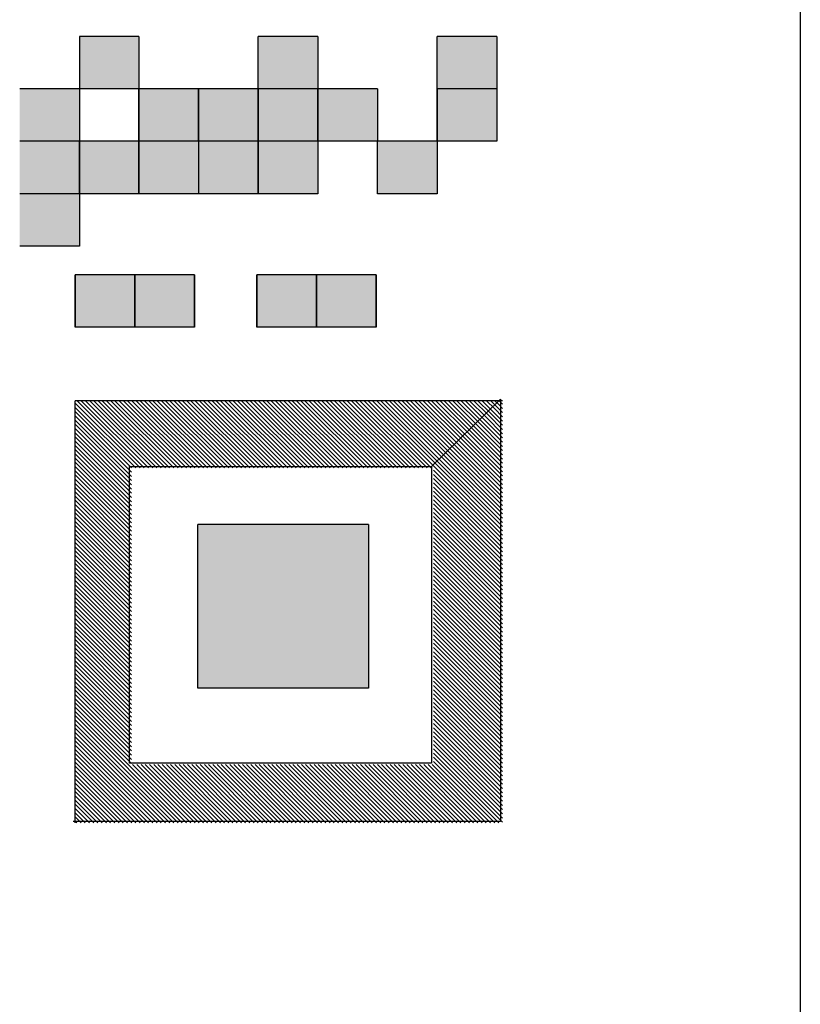
# Model space of a CAD drawing. Units: millimetres. Extents: x 0 to 420, y 0 to 297.
# Drawn here: x 232 to 235, y 170 to 175 of the extents above; entities that cross this region are included whole.
import ezdxf

# ---------------------------------------------------------------- set-up
doc = ezdxf.new("R2010")
doc.units = ezdxf.units.MM
doc.header["$LTSCALE"] = 0.18189
doc.layers.add('NoLayerName_001', color=7, linetype='Continuous')

# ---------------------------------------------------------------- blocks, each defined once
blk = doc.blocks.new('*X1387')
at = {"layer": 'NoLayerName_001', "color": 7, "linetype": 'Continuous', "lineweight": 25}
for p, q in [((0, 1.8731), (0.2895, 1.5836)), ((0, 1.8542), (0.2706, 1.5836)), ((0.0079, 1.8841), (0.3083, 1.5836)), ((0.0267, 1.8841), (0.3272, 1.5836)), ((0.0455, 1.8841), (0.346, 1.5836)), ((0.0644, 1.8841), (0.3649, 1.5836)), ((0.0832, 1.8841), (0.3837, 1.5836)), ((0.1021, 1.8841), (0.4026, 1.5836)), ((0.1209, 1.8841), (0.4214, 1.5836)), ((0.1398, 1.8841), (0.4403, 1.5836)), ((0.1586, 1.8841), (0.4591, 1.5836)), ((0.1775, 1.8841), (0.478, 1.5836)), ((0.1963, 1.8841), (0.4968, 1.5836)), ((0.2152, 1.8841), (0.5157, 1.5836)), ((0.234, 1.8841), (0.5345, 1.5836)), ((0.2529, 1.8841), (0.5534, 1.5836)), ((0.2717, 1.8841), (0.5722, 1.5836)), ((0.2906, 1.8841), (0.5911, 1.5836)), ((0.3094, 1.8841), (0.6099, 1.5836)), ((0.3283, 1.8841), (0.6288, 1.5836)), ((0.3471, 1.8841), (0.6476, 1.5836)), ((0.366, 1.8841), (0.6665, 1.5836)), ((0.3848, 1.8841), (0.6853, 1.5836)), ((0.4037, 1.8841), (0.7042, 1.5836)), ((0.4225, 1.8841), (0.723, 1.5836)), ((0.4414, 1.8841), (0.7419, 1.5836)), ((0.4602, 1.8841), (0.7607, 1.5836)), ((0.4791, 1.8841), (0.7796, 1.5836)), ((0.4979, 1.8841), (0.7984, 1.5836)), ((0.5168, 1.8841), (0.8173, 1.5836)), ((0.5356, 1.8841), (0.8361, 1.5836)), ((0.5545, 1.8841), (0.855, 1.5836)), ((0.5733, 1.8841), (0.8738, 1.5836)), ((0.5922, 1.8841), (0.8927, 1.5836)), ((0.611, 1.8841), (0.9115, 1.5836)), ((0.6299, 1.8841), (0.9304, 1.5836)), ((0.6487, 1.8841), (0.9492, 1.5836)), ((0.6676, 1.8841), (0.9681, 1.5836)), ((0.6864, 1.8841), (0.9869, 1.5836)), ((0.7053, 1.8841), (1.0058, 1.5836)), ((0.7241, 1.8841), (1.0246, 1.5836)), ((0.743, 1.8841), (1.0435, 1.5836)), ((0.7618, 1.8841), (1.0623, 1.5836)), ((0.7807, 1.8841), (1.0812, 1.5836)), ((0.7995, 1.8841), (1.1, 1.5836)), ((0.8184, 1.8841), (1.1189, 1.5836)), ((0.8372, 1.8841), (1.1377, 1.5836)), ((0.8561, 1.8841), (1.1566, 1.5836)), ((0.8749, 1.8841), (1.1754, 1.5836)), ((0.8938, 1.8841), (1.1943, 1.5836)), ((0.9126, 1.8841), (1.2131, 1.5836)), ((0.9315, 1.8841), (1.232, 1.5836)), ((0.9503, 1.8841), (1.2508, 1.5836)), ((0.9692, 1.8841), (1.2697, 1.5836)), ((0.988, 1.8841), (1.2885, 1.5836)), ((1.0069, 1.8841), (1.3074, 1.5836)), ((1.0257, 1.8841), (1.3262, 1.5836)), ((1.0446, 1.8841), (1.3451, 1.5836)), ((1.0634, 1.8841), (1.3639, 1.5836)), ((1.0823, 1.8841), (1.3828, 1.5836)), ((1.1011, 1.8841), (1.4016, 1.5836)), ((1.12, 1.8841), (1.4205, 1.5836)), ((1.1388, 1.8841), (1.4393, 1.5836)), ((1.1577, 1.8841), (1.4582, 1.5836)), ((1.1765, 1.8841), (1.477, 1.5836)), ((1.1954, 1.8841), (1.4958, 1.5836)), ((1.2142, 1.8841), (1.5147, 1.5836)), ((1.2331, 1.8841), (1.5335, 1.5836)), ((1.2519, 1.8841), (1.5524, 1.5836)), ((1.2708, 1.8841), (1.5712, 1.5836)), ((1.2896, 1.8841), (1.5901, 1.5836)), ((1.3085, 1.8841), (1.6045, 1.5881)), ((1.3273, 1.8841), (1.614, 1.5974)), ((1.3462, 1.8841), (1.6236, 1.6067)), ((1.365, 1.8841), (1.6331, 1.616)), ((1.3839, 1.8841), (1.6427, 1.6253)), ((1.4027, 1.8841), (1.6522, 1.6346)), ((1.4216, 1.8841), (1.6618, 1.6439)), ((1.4404, 1.8841), (1.6713, 1.6532)), ((1.4593, 1.8841), (1.6809, 1.6625)), ((1.4781, 1.8841), (1.6904, 1.6718)), ((1.497, 1.8841), (1.7, 1.6811)), ((1.5158, 1.8841), (1.7095, 1.6904)), ((1.5347, 1.8841), (1.7191, 1.6997)), ((1.5535, 1.8841), (1.7286, 1.709)), ((1.5724, 1.8841), (1.7382, 1.7183)), ((1.5912, 1.8841), (1.7477, 1.7276)), ((1.6101, 1.8841), (1.7573, 1.7369)), ((1.6289, 1.8841), (1.7668, 1.7462)), ((1.6478, 1.8841), (1.7764, 1.7555)), ((1.6666, 1.8841), (1.7859, 1.7648)), ((1.6855, 1.8841), (1.7955, 1.7741)), ((1.7043, 1.8841), (1.805, 1.7834)), ((1.7232, 1.8841), (1.8146, 1.7927)), ((1.742, 1.8841), (1.8241, 1.802)), ((1.7609, 1.8841), (1.8337, 1.8113)), ((1.7797, 1.8841), (1.8432, 1.8206)), ((1.7985, 1.8841), (1.8528, 1.8299)), ((1.8174, 1.8841), (1.8623, 1.8392)), ((1.8362, 1.8841), (1.8719, 1.8485)), ((1.8551, 1.8841), (1.8814, 1.8578)), ((1.8719, 1.8485), (1.9085, 1.8119)), ((1.8739, 1.8841), (1.891, 1.8671)), ((1.8814, 1.8578), (1.9085, 1.8307)), ((1.891, 1.8671), (1.9085, 1.8496)), ((1.8928, 1.8841), (1.9005, 1.8764)), ((1.9005, 1.8764), (1.9085, 1.8684)), ((0, 1.8354), (0.2518, 1.5836)), ((0, 1.8354), (0.2518, 1.5836)), ((0, 1.8165), (0.2518, 1.5648)), ((1.8337, 1.8113), (1.9085, 1.7365)), ((1.8432, 1.8206), (1.9085, 1.7553)), ((1.8528, 1.8299), (1.9085, 1.7742)), ((1.8623, 1.8392), (1.9085, 1.793)), ((0, 1.7977), (0.2518, 1.5459)), ((0, 1.7788), (0.2518, 1.5271)), ((0, 1.76), (0.2518, 1.5082)), ((1.7859, 1.7648), (1.9085, 1.6422)), ((1.7955, 1.7741), (1.9085, 1.6611)), ((1.805, 1.7834), (1.9085, 1.6799)), ((1.8146, 1.7927), (1.9085, 1.6988)), ((1.8241, 1.802), (1.9085, 1.7176)), ((0, 1.7411), (0.2518, 1.4894)), ((0, 1.7223), (0.2518, 1.4705)), ((1.7382, 1.7183), (1.9085, 1.548)), ((1.7477, 1.7276), (1.9085, 1.5668)), ((1.7573, 1.7369), (1.9085, 1.5857)), ((1.7668, 1.7462), (1.9085, 1.6045)), ((1.7764, 1.7555), (1.9085, 1.6234)), ((0, 1.7034), (0.2518, 1.4517)), ((0, 1.6846), (0.2518, 1.4328)), ((1.6904, 1.6718), (1.9085, 1.4537)), ((1.7, 1.6811), (1.9085, 1.4726)), ((1.7095, 1.6904), (1.9085, 1.4914)), ((1.7191, 1.6997), (1.9085, 1.5103)), ((1.7286, 1.709), (1.9085, 1.5291)), ((0, 1.6657), (0.2518, 1.414)), ((0, 1.6469), (0.2518, 1.3951)), ((0, 1.628), (0.2518, 1.3763)), ((1.6522, 1.6346), (1.9085, 1.3783)), ((1.6618, 1.6439), (1.9085, 1.3972)), ((1.6713, 1.6532), (1.9085, 1.416)), ((1.6809, 1.6625), (1.9085, 1.4349)), ((0, 1.6092), (0.2518, 1.3574)), ((0, 1.5903), (0.2518, 1.3386)), ((1.6045, 1.5881), (1.9085, 1.2841)), ((1.614, 1.5974), (1.9085, 1.3029)), ((1.6236, 1.6067), (1.9085, 1.3218)), ((1.6331, 1.616), (1.9085, 1.3406)), ((1.6427, 1.6253), (1.9085, 1.3595)), ((0, 1.5715), (0.2518, 1.3197)), ((0, 1.5526), (0.2518, 1.3009)), ((1.5999, 1.5738), (1.9085, 1.2652)), ((1.5999, 1.555), (1.9085, 1.2464)), ((0, 1.5338), (0.2518, 1.282)), ((0, 1.5149), (0.2518, 1.2632)), ((0, 1.4961), (0.2518, 1.2443)), ((1.5999, 1.5361), (1.9085, 1.2275)), ((1.5999, 1.5173), (1.9085, 1.2087)), ((1.5999, 1.4984), (1.9085, 1.1898)), ((0, 1.4772), (0.2518, 1.2255)), ((0, 1.4584), (0.2518, 1.2066)), ((1.5999, 1.4796), (1.9085, 1.171)), ((1.5999, 1.4607), (1.9085, 1.1521)), ((0, 1.4395), (0.2518, 1.1878)), ((0, 1.4207), (0.2518, 1.1689)), ((1.5999, 1.4419), (1.9085, 1.1333)), ((1.5999, 1.423), (1.9085, 1.1144)), ((0, 1.4018), (0.2518, 1.1501)), ((0, 1.383), (0.2518, 1.1312)), ((0, 1.3641), (0.2518, 1.1124)), ((1.5999, 1.4042), (1.9085, 1.0956)), ((1.5999, 1.3853), (1.9085, 1.0767)), ((1.5999, 1.3665), (1.9085, 1.0579)), ((0, 1.3453), (0.2518, 1.0935)), ((0, 1.3264), (0.2518, 1.0747)), ((1.5999, 1.3476), (1.9085, 1.039)), ((1.5999, 1.3288), (1.9085, 1.0202)), ((0, 1.3076), (0.2518, 1.0558)), ((0, 1.2887), (0.2518, 1.037)), ((1.5999, 1.3099), (1.9085, 1.0013)), ((1.5999, 1.2911), (1.9085, 0.9825)), ((0, 1.2699), (0.2518, 1.0181)), ((0, 1.2511), (0.2518, 0.9993)), ((0, 1.2322), (0.2518, 0.9804)), ((1.5999, 1.2722), (1.9085, 0.9636)), ((1.5999, 1.2534), (1.9085, 0.9448)), ((1.5999, 1.2345), (1.9085, 0.9259)), ((0, 1.2134), (0.2518, 0.9616)), ((0, 1.1945), (0.2518, 0.9427)), ((1.5999, 1.2157), (1.9085, 0.9071)), ((1.5999, 1.1968), (1.9085, 0.8882)), ((0, 1.1757), (0.2518, 0.9239)), ((0, 1.1568), (0.2518, 0.905)), ((1.5999, 1.178), (1.9085, 0.8694)), ((1.5999, 1.1591), (1.9085, 0.8505)), ((0, 1.138), (0.2518, 0.8862)), ((0, 1.1191), (0.2518, 0.8673)), ((0, 1.1003), (0.2518, 0.8485)), ((1.5999, 1.1403), (1.9085, 0.8317)), ((1.5999, 1.1214), (1.9085, 0.8128)), ((1.5999, 1.1026), (1.9085, 0.794)), ((0, 1.0814), (0.2518, 0.8296)), ((0, 1.0626), (0.2518, 0.8108)), ((1.5999, 1.0837), (1.9085, 0.7751)), ((1.5999, 1.0649), (1.9085, 0.7563)), ((0, 1.0437), (0.2518, 0.792)), ((0, 1.0249), (0.2518, 0.7731)), ((1.5999, 1.046), (1.9085, 0.7374)), ((1.5999, 1.0272), (1.9085, 0.7186)), ((0, 1.006), (0.2518, 0.7543)), ((0, 0.9872), (0.2518, 0.7354)), ((0, 0.9683), (0.2518, 0.7166)), ((1.5999, 1.0083), (1.9085, 0.6997)), ((1.5999, 0.9895), (1.9085, 0.6809)), ((1.5999, 0.9706), (1.9085, 0.662)), ((0, 0.9495), (0.2518, 0.6977)), ((0, 0.9306), (0.2518, 0.6789)), ((1.5999, 0.9518), (1.9085, 0.6432)), ((1.5999, 0.9329), (1.9085, 0.6243)), ((0, 0.9118), (0.2518, 0.66)), ((0, 0.8929), (0.2518, 0.6412)), ((1.5999, 0.9141), (1.9085, 0.6055)), ((1.5999, 0.8952), (1.9085, 0.5866)), ((0, 0.8741), (0.2518, 0.6223)), ((0, 0.8552), (0.2518, 0.6035)), ((0, 0.8364), (0.2518, 0.5846)), ((1.5999, 0.8764), (1.9085, 0.5678)), ((1.5999, 0.8576), (1.9085, 0.5489)), ((1.5999, 0.8387), (1.9085, 0.5301)), ((0, 0.8175), (0.2518, 0.5658)), ((0, 0.7987), (0.2518, 0.5469)), ((1.5999, 0.8199), (1.9085, 0.5112)), ((1.5999, 0.801), (1.9085, 0.4924)), ((0, 0.7798), (0.2518, 0.5281)), ((0, 0.761), (0.2518, 0.5092)), ((1.5999, 0.7822), (1.9085, 0.4736)), ((1.5999, 0.7633), (1.9085, 0.4547)), ((0, 0.7421), (0.2518, 0.4904)), ((0, 0.7233), (0.2518, 0.4715)), ((0, 0.7044), (0.2518, 0.4527)), ((1.5999, 0.7445), (1.9085, 0.4359)), ((1.5999, 0.7256), (1.9085, 0.417)), ((1.5999, 0.7068), (1.9085, 0.3982)), ((0, 0.6856), (0.2518, 0.4338)), ((0, 0.6667), (0.2518, 0.415)), ((1.5999, 0.6879), (1.9085, 0.3793)), ((1.5999, 0.6691), (1.9085, 0.3605)), ((0, 0.6479), (0.2518, 0.3961)), ((0, 0.629), (0.2518, 0.3773)), ((1.5999, 0.6502), (1.9085, 0.3416)), ((1.5999, 0.6314), (1.9085, 0.3228)), ((0, 0.6102), (0.2518, 0.3584)), ((0, 0.5913), (0.2518, 0.3396)), ((0, 0.5725), (0.2518, 0.3207)), ((1.5999, 0.6125), (1.9085, 0.3039)), ((1.5999, 0.5937), (1.9085, 0.2851)), ((1.5999, 0.5748), (1.9085, 0.2662)), ((0, 0.5536), (0.2518, 0.3019)), ((0, 0.5348), (0.2518, 0.283)), ((1.5999, 0.556), (1.9085, 0.2474)), ((1.5999, 0.5371), (1.9085, 0.2285)), ((0, 0.5159), (0.2518, 0.2642)), ((0, 0.4971), (0.4971, 0)), ((1.5999, 0.5183), (1.9085, 0.2097)), ((1.5999, 0.4994), (1.9085, 0.1908)), ((0, 0.4782), (0.4782, 0)), ((0, 0.4594), (0.4594, 0)), ((0, 0.4405), (0.4405, 0)), ((1.5999, 0.4806), (1.9085, 0.172)), ((1.5999, 0.4617), (1.9085, 0.1531)), ((1.5999, 0.4429), (1.9085, 0.1343)), ((0, 0.4217), (0.4217, 0)), ((0, 0.4028), (0.4028, 0)), ((1.5999, 0.424), (1.9085, 0.1154)), ((1.5999, 0.4052), (1.9085, 0.0966)), ((0, 0.384), (0.384, 0)), ((0, 0.3651), (0.3652, 0)), ((1.5999, 0.3863), (1.9085, 0.0777)), ((1.5999, 0.3675), (1.9085, 0.0589)), ((0, 0.3463), (0.3463, 0)), ((0, 0.3274), (0.3275, 0)), ((0, 0.3086), (0.3086, 0)), ((1.5999, 0.3486), (1.9085, 0.04)), ((1.5999, 0.3298), (1.9085, 0.0212)), ((1.5999, 0.3109), (1.9085, 0.0023)), ((0, 0.2897), (0.2898, 0)), ((0, 0.2709), (0.2709, 0)), ((1.5999, 0.2921), (1.892, 0)), ((1.5999, 0.2732), (1.8731, 0)), ((0, 0.252), (0.2521, 0)), ((0, 0.2332), (0.2332, 0)), ((0.2561, 0.2599), (0.5159, 0)), ((0.2749, 0.2599), (0.5348, 0)), ((0.2938, 0.2599), (0.5536, 0)), ((0.3126, 0.2599), (0.5725, 0)), ((0.3315, 0.2599), (0.5913, 0)), ((0.3503, 0.2599), (0.6102, 0)), ((0.3692, 0.2599), (0.629, 0)), ((0.388, 0.2599), (0.6479, 0)), ((0.4069, 0.2599), (0.6667, 0)), ((0.4257, 0.2599), (0.6856, 0)), ((0.4446, 0.2599), (0.7044, 0)), ((0.4634, 0.2599), (0.7233, 0)), ((0.4823, 0.2599), (0.7421, 0)), ((0.5011, 0.2599), (0.761, 0)), ((0.52, 0.2599), (0.7798, 0)), ((0.5388, 0.2599), (0.7987, 0)), ((0.5577, 0.2599), (0.8175, 0)), ((0.5765, 0.2599), (0.8364, 0)), ((0.5954, 0.2599), (0.8552, 0)), ((0.6142, 0.2599), (0.8741, 0)), ((0.6331, 0.2599), (0.8929, 0)), ((0.6519, 0.2599), (0.9118, 0)), ((0.6708, 0.2599), (0.9306, 0)), ((0.6896, 0.2599), (0.9495, 0)), ((0.7085, 0.2599), (0.9683, 0)), ((0.7273, 0.2599), (0.9872, 0)), ((0.7462, 0.2599), (1.006, 0)), ((0.765, 0.2599), (1.0249, 0)), ((0.7839, 0.2599), (1.0437, 0)), ((0.8027, 0.2599), (1.0626, 0)), ((0.8216, 0.2599), (1.0814, 0)), ((0.8404, 0.2599), (1.1003, 0)), ((0.8593, 0.2599), (1.1191, 0)), ((0.8781, 0.2599), (1.138, 0)), ((0.897, 0.2599), (1.1568, 0)), ((0.9158, 0.2599), (1.1757, 0)), ((0.9347, 0.2599), (1.1945, 0)), ((0.9535, 0.2599), (1.2134, 0)), ((0.9723, 0.2599), (1.2322, 0)), ((0.9912, 0.2599), (1.2511, 0)), ((1.01, 0.2599), (1.2699, 0)), ((1.0289, 0.2599), (1.2888, 0)), ((1.0477, 0.2599), (1.3076, 0)), ((1.0666, 0.2599), (1.3265, 0)), ((1.0854, 0.2599), (1.3453, 0)), ((1.1043, 0.2599), (1.3642, 0)), ((1.1231, 0.2599), (1.383, 0)), ((1.142, 0.2599), (1.4019, 0)), ((1.1608, 0.2599), (1.4207, 0)), ((1.1797, 0.2599), (1.4396, 0)), ((1.1985, 0.2599), (1.4584, 0)), ((1.2174, 0.2599), (1.4773, 0)), ((1.2362, 0.2599), (1.4961, 0)), ((1.2551, 0.2599), (1.515, 0)), ((1.2739, 0.2599), (1.5338, 0)), ((1.2928, 0.2599), (1.5527, 0)), ((1.3116, 0.2599), (1.5715, 0)), ((1.3305, 0.2599), (1.5904, 0)), ((1.3493, 0.2599), (1.6092, 0)), ((1.3682, 0.2599), (1.6281, 0)), ((1.387, 0.2599), (1.6469, 0)), ((1.4059, 0.2599), (1.6658, 0)), ((1.4247, 0.2599), (1.6846, 0)), ((1.4436, 0.2599), (1.7035, 0)), ((1.4624, 0.2599), (1.7223, 0)), ((1.4813, 0.2599), (1.7412, 0)), ((1.5001, 0.2599), (1.76, 0)), ((1.519, 0.2599), (1.7789, 0)), ((1.5378, 0.2599), (1.7977, 0)), ((1.5567, 0.2599), (1.8166, 0)), ((1.5755, 0.2599), (1.8354, 0)), ((1.5944, 0.2599), (1.8543, 0)), ((0, 0.2143), (0.2144, 0)), ((0, 0.1955), (0.1955, 0)), ((0, 0.1766), (0.1767, 0)), ((0, 0.1578), (0.1578, 0)), ((0, 0.1389), (0.139, 0)), ((0, 0.1201), (0.1201, 0)), ((0, 0.1012), (0.1013, 0)), ((0, 0.0824), (0.0824, 0)), ((0, 0.0635), (0.0636, 0)), ((0, 0.0447), (0.0447, 0)), ((0, 0.0258), (0.0259, 0)), ((0, 0.007), (0.007, 0))]:
    blk.add_line(p, q, dxfattribs=at)

msp = doc.modelspace()

# ---------------------------------------------------------------- hatches: boundary and pattern name
at = {"layer": 'NoLayerName_001', "linetype": 'Continuous', "lineweight": 25}
h = msp.add_hatch(color=7, dxfattribs=at)
h.dxf.hatch_style = 1
h.paths.add_polyline_path([(232.11515532, 174.25762274), (231.84878096, 174.25762274), (231.84878096, 174.49151153), (232.11515532, 174.49151153)])
h = msp.add_hatch(color=7, dxfattribs=at)
h.dxf.hatch_style = 1
h.paths.add_polyline_path([(232.91427839, 174.25762274), (232.64790403, 174.25762274), (232.64790403, 174.49151153), (232.91427839, 174.49151153)])
h = msp.add_hatch(color=7, dxfattribs=at)
h.dxf.hatch_style = 1
h.paths.add_polyline_path([(233.71340147, 174.25762274), (233.44702711, 174.25762274), (233.44702711, 174.49151153), (233.71340147, 174.49151153)])
h = msp.add_hatch(color=7, dxfattribs=at)
h.dxf.hatch_style = 1
h.paths.add_polyline_path([(231.84878096, 174.02373395), (231.5824066, 174.02373395), (231.5824066, 174.25762274), (231.84878096, 174.25762274)])
h = msp.add_hatch(color=7, dxfattribs=at)
h.dxf.hatch_style = 1
h.paths.add_polyline_path([(232.38152967, 174.02373395), (232.11515532, 174.02373395), (232.11515532, 174.25762274), (232.38152967, 174.25762274)])
h = msp.add_hatch(color=7, dxfattribs=at)
h.dxf.hatch_style = 1
h.paths.add_polyline_path([(232.64790403, 174.02373395), (232.38152967, 174.02373395), (232.38152967, 174.25762274), (232.64790403, 174.25762274)])
h = msp.add_hatch(color=7, dxfattribs=at)
h.dxf.hatch_style = 1
h.paths.add_polyline_path([(232.64790403, 174.02373395), (232.38152967, 174.02373395), (232.38152967, 174.25762274), (232.64790403, 174.25762274)])
h = msp.add_hatch(color=7, dxfattribs=at)
h.dxf.hatch_style = 1
h.paths.add_polyline_path([(232.91427839, 174.02373395), (232.64790403, 174.02373395), (232.64790403, 174.25762274), (232.91427839, 174.25762274)])
h = msp.add_hatch(color=7, dxfattribs=at)
h.dxf.hatch_style = 1
h.paths.add_polyline_path([(233.18065275, 174.02373395), (232.91427839, 174.02373395), (232.91427839, 174.25762274), (233.18065275, 174.25762274)])
h = msp.add_hatch(color=7, dxfattribs=at)
h.dxf.hatch_style = 1
h.paths.add_polyline_path([(233.71340147, 174.02373395), (233.44702711, 174.02373395), (233.44702711, 174.25762274), (233.71340147, 174.25762274)])
h = msp.add_hatch(color=7, dxfattribs=at)
h.dxf.hatch_style = 1
h.paths.add_polyline_path([(231.84878096, 173.78984516), (231.5824066, 173.78984516), (231.5824066, 174.02373395), (231.84878096, 174.02373395)])
h = msp.add_hatch(color=7, dxfattribs=at)
h.dxf.hatch_style = 1
h.paths.add_polyline_path([(232.11515532, 173.78984516), (231.84878096, 173.78984516), (231.84878096, 174.02373395), (232.11515532, 174.02373395)])
h = msp.add_hatch(color=7, dxfattribs=at)
h.dxf.hatch_style = 1
h.paths.add_polyline_path([(232.11515532, 173.78984516), (231.84878096, 173.78984516), (231.84878096, 174.02373395), (232.11515532, 174.02373395)])
h = msp.add_hatch(color=7, dxfattribs=at)
h.dxf.hatch_style = 1
h.paths.add_polyline_path([(232.38152967, 173.78984516), (232.11515532, 173.78984516), (232.11515532, 174.02373395), (232.38152967, 174.02373395)])
h = msp.add_hatch(color=7, dxfattribs=at)
h.dxf.hatch_style = 1
h.paths.add_polyline_path([(232.64790403, 173.78984516), (232.38152967, 173.78984516), (232.38152967, 174.02373395), (232.64790403, 174.02373395)])
h = msp.add_hatch(color=7, dxfattribs=at)
h.dxf.hatch_style = 1
h.paths.add_polyline_path([(232.91427839, 173.78984516), (232.64790403, 173.78984516), (232.64790403, 174.02373395), (232.91427839, 174.02373395)])
h = msp.add_hatch(color=7, dxfattribs=at)
h.dxf.hatch_style = 1
h.paths.add_polyline_path([(233.44702711, 173.78984516), (233.18065275, 173.78984516), (233.18065275, 174.02373395), (233.44702711, 174.02373395)])
h = msp.add_hatch(color=7, dxfattribs=at)
h.dxf.hatch_style = 1
h.paths.add_polyline_path([(231.84878096, 173.55595637), (231.5824066, 173.55595637), (231.5824066, 173.78984516), (231.84878096, 173.78984516)])
h = msp.add_hatch(color=7, dxfattribs=at)
h.dxf.hatch_style = 1
h.paths.add_polyline_path([(232.09624116, 173.19393943), (231.8298668, 173.19393943), (231.8298668, 173.42782822), (232.09624116, 173.42782822)])
h = msp.add_hatch(color=7, dxfattribs=at)
h.dxf.hatch_style = 1
h.paths.add_polyline_path([(232.09624116, 173.19393943), (231.8298668, 173.19393943), (231.8298668, 173.42782822), (232.09624116, 173.42782822)])
h = msp.add_hatch(color=7, dxfattribs=at)
h.dxf.hatch_style = 1
h.paths.add_polyline_path([(232.36261552, 173.19393943), (232.09624116, 173.19393943), (232.09624116, 173.42782822), (232.36261552, 173.42782822)])
h = msp.add_hatch(color=7, dxfattribs=at)
h.dxf.hatch_style = 1
h.paths.add_polyline_path([(232.90739608, 173.19393943), (232.64102172, 173.19393943), (232.64102172, 173.42782822), (232.90739608, 173.42782822)])
h = msp.add_hatch(color=7, dxfattribs=at)
h.dxf.hatch_style = 1
h.paths.add_polyline_path([(232.90739608, 173.19393943), (232.64102172, 173.19393943), (232.64102172, 173.42782822), (232.90739608, 173.42782822)])
h = msp.add_hatch(color=7, dxfattribs=at)
h.dxf.hatch_style = 1
h.paths.add_polyline_path([(233.17377044, 173.19393943), (232.90739608, 173.19393943), (232.90739608, 173.42782822), (233.17377044, 173.42782822)])
h = msp.add_hatch(color=7, dxfattribs=at)
h.dxf.hatch_style = 1
h.paths.add_polyline_path([(233.13983682, 171.5821239), (232.37848104, 171.5821239), (232.37848104, 172.31302789), (233.13983682, 172.31302789)])

# ---------------------------------------------------------------- linework, layer by layer
at = {"layer": 'NoLayerName_001', "color": 7, "linetype": 'Continuous', "lineweight": 25}
for p, q in [((235.06699581, 176.05637291), (235.06835797, 160.14331356)), ((232.11515532, 174.49151153), (231.84878096, 174.49151153)), ((232.11515532, 174.49151153), (231.84878096, 174.49151153)), ((232.11515532, 174.49151153), (231.84878096, 174.49151153)), ((231.84878096, 174.49151153), (231.84878096, 174.25762274)), ((232.11515532, 174.49151153), (232.11515532, 174.25762274)), ((232.64790403, 174.25762274), (232.64790403, 174.49151153)), ((232.91427839, 174.49151153), (232.64790403, 174.49151153)), ((232.91427839, 174.49151153), (232.91427839, 174.25762274)), ((233.44702711, 174.25762274), (233.44702711, 174.49151153)), ((233.71340147, 174.49151153), (233.44702711, 174.49151153)), ((233.71340147, 174.49151153), (233.71340147, 174.25762274)), ((231.84878096, 174.25762274), (231.5824066, 174.25762274)), ((232.11515532, 174.25762274), (231.84878096, 174.25762274)), ((231.84878096, 174.25762274), (231.84878096, 174.02373395)), ((232.38152967, 174.25762274), (232.11515532, 174.25762274)), ((232.11515532, 174.02373395), (232.11515532, 174.25762274)), ((232.38152967, 174.25762274), (232.11515532, 174.25762274)), ((232.11515532, 174.25762274), (232.11515532, 174.02373395)), ((232.11515532, 174.25762274), (232.11515532, 174.02373395)), ((232.38152967, 174.02373395), (232.38152967, 174.25762274)), ((232.64790403, 174.25762274), (232.38152967, 174.25762274)), ((232.38152967, 174.25762274), (232.38152967, 174.02373395)), ((232.38152967, 174.02373395), (232.38152967, 174.25762274)), ((232.38152967, 174.25762274), (232.38152967, 174.02373395)), ((232.91427839, 174.25762274), (232.64790403, 174.25762274)), ((232.64790403, 174.02373395), (232.64790403, 174.25762274)), ((232.91427839, 174.25762274), (232.64790403, 174.25762274)), ((232.64790403, 174.25762274), (232.64790403, 174.02373395)), ((232.64790403, 174.25762274), (232.64790403, 174.02373395)), ((232.91427839, 174.02373395), (232.91427839, 174.25762274)), ((233.18065275, 174.25762274), (232.91427839, 174.25762274)), ((232.91427839, 174.25762274), (232.91427839, 174.02373395)), ((233.18065275, 174.25762274), (233.18065275, 174.02373395)), ((233.71340147, 174.25762274), (233.44702711, 174.25762274)), ((233.44702711, 174.02373395), (233.44702711, 174.25762274)), ((233.71340147, 174.25762274), (233.44702711, 174.25762274)), ((233.44702711, 174.25762274), (233.44702711, 174.02373395)), ((233.71340147, 174.25762274), (233.71340147, 174.02373395)), ((231.84878096, 174.02373395), (231.5824066, 174.02373395)), ((231.84878096, 174.02373395), (231.5824066, 174.02373395)), ((232.11515532, 174.02373395), (231.84878096, 174.02373395)), ((232.11515532, 174.02373395), (231.84878096, 174.02373395)), ((232.11515532, 174.02373395), (231.84878096, 174.02373395)), ((231.84878096, 173.78984516), (231.84878096, 174.02373395)), ((232.11515532, 174.02373395), (231.84878096, 174.02373395)), ((231.84878096, 174.02373395), (231.84878096, 173.78984516)), ((231.84878096, 173.78984516), (231.84878096, 174.01786446)), ((232.38152967, 174.02373395), (232.11515532, 174.02373395)), ((232.11515532, 174.02373395), (232.11515532, 173.78984516)), ((232.38152967, 174.02373395), (232.11515532, 174.02373395)), ((232.11515532, 173.78984516), (232.11515532, 174.02373395)), ((232.38152967, 174.02373395), (232.11515532, 174.02373395)), ((232.64790403, 174.02373395), (232.38152967, 174.02373395)), ((232.64790403, 174.02373395), (232.38152967, 174.02373395)), ((232.64790403, 174.02373395), (232.38152967, 174.02373395)), ((232.64790403, 174.02373395), (232.38152967, 174.02373395)), ((232.38152967, 174.02373395), (232.38152967, 173.78984516)), ((232.91427839, 174.02373395), (232.64790403, 174.02373395)), ((232.64790403, 174.02373395), (232.64790403, 173.78984516)), ((232.91427839, 174.02373395), (232.64790403, 174.02373395)), ((232.64790403, 173.78984516), (232.64790403, 174.02373395)), ((232.91427839, 174.02373395), (232.64790403, 174.02373395)), ((233.18065275, 174.02373395), (232.91427839, 174.02373395)), ((232.91427839, 174.02373395), (232.91427839, 173.78984516)), ((233.44702711, 174.02373395), (233.18065275, 174.02373395)), ((233.18065275, 173.78984516), (233.18065275, 174.02373395)), ((233.44702711, 174.02373395), (233.18065275, 174.02373395)), ((233.71340147, 174.02373395), (233.44702711, 174.02373395)), ((233.44702711, 174.02373395), (233.44702711, 173.78984516)), ((231.84878096, 173.78984516), (231.5824066, 173.78984516)), ((231.84878096, 173.78984516), (231.5824066, 173.78984516)), ((231.84878096, 173.78984516), (231.5824066, 173.78984516)), ((232.11515532, 173.78984516), (231.84878096, 173.78984516)), ((232.11515532, 173.78984516), (231.84878096, 173.78984516)), ((231.84878096, 173.78984516), (231.84878096, 173.55595637)), ((232.38152967, 173.78984516), (232.11515532, 173.78984516)), ((232.64790403, 173.78984516), (232.38152967, 173.78984516)), ((232.91427839, 173.78984516), (232.64790403, 173.78984516)), ((233.44702711, 173.78984516), (233.18065275, 173.78984516)), ((231.84878096, 173.55595637), (231.5824066, 173.55595637)), ((231.84878096, 173.55595637), (231.5824066, 173.55595637)), ((231.8298668, 173.19393943), (231.8298668, 173.42782822)), ((232.09624116, 173.42782822), (231.8298668, 173.42782822)), ((231.8298668, 173.42782822), (231.8298668, 173.19393943)), ((231.8298668, 173.19393943), (231.8298668, 173.42782822)), ((231.8298668, 173.42782822), (231.8298668, 173.19393943)), ((232.36261552, 173.42782822), (232.09624116, 173.42782822)), ((232.09624116, 173.19393943), (232.09624116, 173.42782822)), ((232.36261552, 173.42782822), (232.09624116, 173.42782822)), ((232.09624116, 173.42782822), (232.09624116, 173.19393943)), ((232.09624116, 173.42782822), (232.09624116, 173.19393943)), ((232.36261552, 173.19393943), (232.36261552, 173.42782822)), ((232.36261552, 173.42782822), (232.36261552, 173.19393943)), ((232.64102172, 173.19393943), (232.64102172, 173.42782822)), ((232.90739608, 173.42782822), (232.64102172, 173.42782822)), ((232.64102172, 173.42782822), (232.64102172, 173.19393943)), ((232.64102172, 173.19393943), (232.64102172, 173.42782822)), ((232.64102172, 173.42782822), (232.64102172, 173.19393943)), ((233.17377044, 173.42782822), (232.90739608, 173.42782822)), ((232.90739608, 173.19393943), (232.90739608, 173.42782822)), ((233.17377044, 173.42782822), (232.90739608, 173.42782822)), ((232.90739608, 173.42782822), (232.90739608, 173.19393943)), ((232.90739608, 173.42782822), (232.90739608, 173.19393943)), ((233.17377044, 173.19393943), (233.17377044, 173.42782822)), ((233.17377044, 173.42782822), (233.17377044, 173.19393943)), ((232.09624116, 173.19393943), (231.8298668, 173.19393943)), ((232.09624116, 173.19393943), (231.8298668, 173.19393943)), ((232.09624116, 173.19393943), (231.8298668, 173.19393943)), ((232.09624116, 173.19393943), (231.8298668, 173.19393943)), ((232.36261552, 173.19393943), (232.09624116, 173.19393943)), ((232.36261552, 173.19393943), (232.09624116, 173.19393943)), ((232.36261552, 173.19393943), (232.09624116, 173.19393943)), ((232.90739608, 173.19393943), (232.64102172, 173.19393943)), ((232.90739608, 173.19393943), (232.64102172, 173.19393943)), ((232.90739608, 173.19393943), (232.64102172, 173.19393943)), ((232.90739608, 173.19393943), (232.64102172, 173.19393943)), ((233.17377044, 173.19393943), (232.90739608, 173.19393943)), ((233.17377044, 173.19393943), (232.90739608, 173.19393943)), ((233.17377044, 173.19393943), (232.90739608, 173.19393943)), ((231.83055015, 170.98178543), (231.83055015, 172.86589159)), ((233.73901693, 172.86589159), (231.83055015, 172.86589159)), ((233.42163943, 172.57168812), (233.73024117, 172.872171)), ((233.73024117, 172.872171), (233.73024117, 170.98806484)), ((232.07352994, 171.24794127), (232.07352994, 172.57168812)), ((232.07352994, 172.57168812), (233.42163943, 172.57168812)), ((233.42163943, 172.57168812), (233.42163943, 171.24794127)), ((232.37848104, 171.5821239), (232.37848104, 172.31302789)), ((233.13983682, 172.31302789), (232.37848104, 172.31302789)), ((233.13983682, 172.31302789), (233.13983682, 171.5821239)), ((233.13983682, 171.5821239), (232.37848104, 171.5821239)), ((233.42163943, 171.24794127), (232.07352994, 171.24794127)), ((233.73024117, 170.98806484), (231.82177439, 170.98806484))]:
    msp.add_line(p, q, dxfattribs=at)

# ---------------------------------------------------------------- block references
msp.add_blockref('*X1387', (231.83052063, 170.98178101), dxfattribs=at)

doc.saveas('drawing.dxf')
